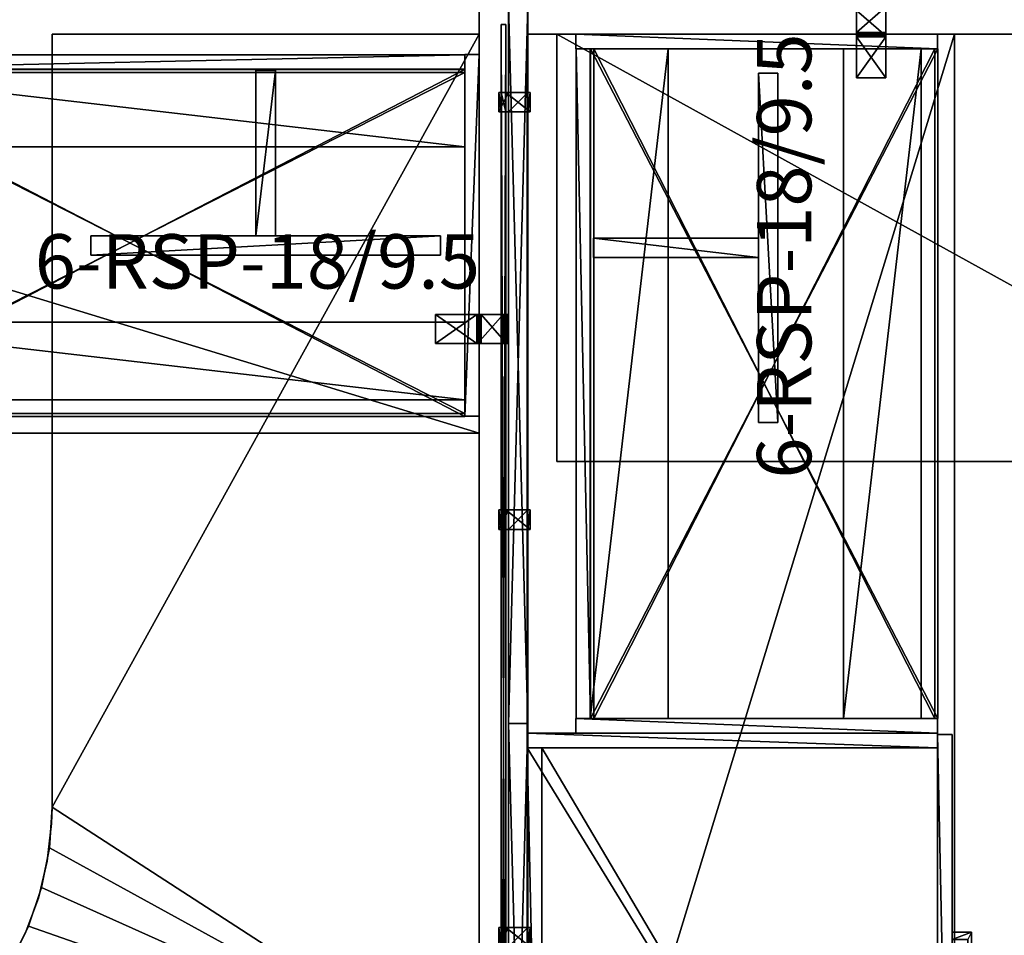
# Model space of a CAD drawing. Units: inches. Extents: x 4 to 419, y -101 to 92.
# Drawn here: x 298 to 349, y -52 to -4 of the extents above; entities that cross this region are included whole.
import ezdxf

# ---------------------------------------------------------------- set-up
doc = ezdxf.new("R2010")
doc.units = ezdxf.units.IN
doc.header["$MEASUREMENT"] = 0
doc.linetypes.add('Dot', pattern=[6.35, 0, -6.35])
for name, color, linetype in [('CET color Black or White', 7, 'Continuous'), ('CET Default', 7, 'Continuous'), ('default', 8, 'Continuous')]:
    doc.layers.add(name, color=color, linetype=linetype)
for name, color, linetype, true_color in [('CET color Grey1', 7, 'Continuous', 0x020202), ('CET color Grey2', 7, 'Continuous', 0x060606), ('CET color Grey27', 7, 'Continuous', 0x454545), ('CET color Grey44', 7, 'Continuous', 0x707271), ('CET color Grey77', 7, 'Continuous', 0xc3c3c3), ('CET color Grey80', 7, 'Continuous', 0xcccccc), ('CET color Grey98', 7, 'Continuous', 0xfafafa)]:
    doc.layers.add(name, color=color, linetype=linetype, true_color=true_color)
doc.styles.add('Arial', font='arial.ttf')

# ---------------------------------------------------------------- blocks, each defined once
blk = doc.blocks.new('*C17')
at = {"layer": 'CET color Grey2', "linetype": 'Continuous'}
mesh = blk.add_polyface(dxfattribs=at)
corners = [(0.75, 18, 21.125), (0.75, 18, 21.875), (35.25, 18, 21.875), (35.25, 18, 21.125), (0.75, 14, 21.125), (35.254, 14, 21.125), (35.254, 14, 21.875), (0.75, 14, 21.875), (0.75, 4.969, 21.125), (0.75, 4.969, 21.875), (35.25, 4.969, 21.875), (35.25, 4.969, 21.125), (35.25, 0.969, 21.125), (0.75, 0.969, 21.125), (0.75, 0.969, 21.875), (35.25, 0.969, 21.875)]
mesh.append_faces([[corners[k] for k in face] for face in [(0, 2, 3, 0), (4, 6, 7, 4), (0, 5, 4, 0), (1, 6, 2, 1), (8, 10, 11, 8), (8, 12, 13, 8), (9, 15, 10, 9), (14, 12, 15, 14)]], dxfattribs={"vtx0": -1, "vtx3": -1})
mesh.append_faces([[corners[k] for k in face] for face in [(0, 1, 2, 0), (4, 5, 6, 4), (0, 3, 5, 0), (1, 7, 6, 1), (8, 9, 10, 8), (8, 11, 12, 8), (9, 14, 15, 9), (14, 13, 12, 14)]], dxfattribs={"vtx2": -1})
mesh = blk.add_polyface(dxfattribs=at)
corners = [(0.75, 17.985, 3.5), (0.75, 0.11, 3.5), (35.25, 0.11, 3.5), (35.25, 17.985, 3.5)]
mesh.append_faces([[corners[k] for k in face] for face in [(0, 2, 3, 0)]], dxfattribs={"vtx0": -1, "vtx3": -1})
mesh.append_faces([[corners[k] for k in face] for face in [(0, 1, 2, 0)]], dxfattribs={"vtx2": -1})
at = {"layer": 'CET color Grey44', "linetype": 'Continuous'}
mesh = blk.add_polyface(dxfattribs=at)
corners = [(0, 18.75, 3.5), (0, 18.75, 21.875), (0.75, 18.75, 21.875), (0.75, 18.75, 3.5), (0, 0.125, 3.5), (0, 0.125, 21.875), (0.75, 0.125, 3.5), (0.75, 0.125, 21.875), (35.25, 0.125, 3.5), (35.25, 18.75, 3.5), (36, 18.75, 3.5), (36, 0.125, 3.5), (35.25, 0.125, 21.875), (36, 0.125, 21.875), (36, 18.75, 21.875), (35.25, 18.75, 21.875)]
mesh.append_faces([[corners[k] for k in face] for face in [(0, 2, 3, 0), (4, 1, 0, 4), (6, 2, 7, 6), (8, 10, 11, 8), (12, 14, 15, 12), (8, 13, 12, 8), (8, 15, 9, 8), (11, 14, 13, 11), (4, 3, 6, 4), (5, 2, 1, 5), (4, 7, 5, 4)]], dxfattribs={"vtx0": -1, "vtx3": -1})
mesh.append_faces([[corners[k] for k in face] for face in [(0, 1, 2, 0), (4, 5, 1, 4), (6, 3, 2, 6), (8, 9, 10, 8), (12, 13, 14, 12), (8, 11, 13, 8), (8, 12, 15, 8), (11, 10, 14, 11), (4, 0, 3, 4), (5, 7, 2, 5), (4, 6, 7, 4)]], dxfattribs={"vtx2": -1})
mesh = blk.add_polyface(dxfattribs=at)
corners = [(35.25, 17.985, 3.5), (35.25, 18.735, 3.5), (35.25, 18.735, 21.875), (35.25, 17.985, 21.875), (0.75, 17.985, 3.5), (0.75, 18.735, 3.5), (0.75, 17.985, 21.875), (0.75, 18.735, 21.875)]
mesh.append_faces([[corners[k] for k in face] for face in [(0, 2, 3, 0), (4, 1, 0, 4), (6, 2, 7, 6), (4, 3, 6, 4), (5, 2, 1, 5)]], dxfattribs={"vtx0": -1, "vtx3": -1})
mesh.append_faces([[corners[k] for k in face] for face in [(0, 1, 2, 0), (4, 5, 1, 4), (6, 3, 2, 6), (4, 0, 3, 4), (5, 7, 2, 5)]], dxfattribs={"vtx2": -1})
mesh = blk.add_polyface(dxfattribs=at)
corners = [(0.75, 17.824, 13.409), (0.75, 17.824, 12.659), (35.25, 17.824, 12.659), (35.25, 17.824, 13.409), (0.75, 0.262, 12.659), (35.25, 0.262, 12.659), (0.75, 0.262, 13.409), (35.25, 0.262, 13.409), (0.75, 0.11, 3.5), (0.75, 0.11, 4.25), (35.25, 0.11, 4.25), (35.25, 0.11, 3.5), (0.75, 17.985, 4.25), (35.25, 17.985, 4.25)]
mesh.append_faces([[corners[k] for k in face] for face in [(0, 2, 3, 0), (1, 5, 2, 1), (4, 7, 5, 4), (8, 10, 11, 8), (9, 13, 10, 9), (6, 3, 7, 6)]], dxfattribs={"vtx0": -1, "vtx3": -1})
mesh.append_faces([[corners[k] for k in face] for face in [(0, 1, 2, 0), (1, 4, 5, 1), (4, 6, 7, 4), (8, 9, 10, 8), (9, 12, 13, 9), (6, 0, 3, 6)]], dxfattribs={"vtx2": -1})
blk = doc.blocks.new('*C10')
at = {"layer": 'CET Default', "linetype": 'Continuous', "rotation": 89.99999999999767}
blk.add_blockref('*C17', (122.491, -41.15), dxfattribs=at)
blk = doc.blocks.new('*C29')
at = {"layer": 'CET color Grey27', "linetype": 'Continuous'}
mesh = blk.add_polyface(dxfattribs=at)
corners = [(10.25, 0.125, 15.937), (10.25, -0.875, 15.937), (10.25, -0.875, 15.469), (10.25, 0.125, 15.469), (25.75, -0.875, 15.937), (25.75, -0.875, 15.469), (25.75, 0.125, 15.937), (25.75, 0.125, 15.469), (25.375, 0.125, 15.937), (25.375, 0.125, 15.469), (25.375, -0.687, 15.937), (25.375, -0.687, 15.469), (10.625, -0.687, 15.937), (10.625, -0.687, 15.469), (10.625, 0.125, 15.937), (10.625, 0.125, 15.469), (10.625, -0.687, 21.625), (10.625, 0.125, 21.625), (10.625, 0.125, 21.156), (10.625, -0.687, 21.156), (10.25, 0.125, 21.625), (10.25, 0.125, 21.156), (10.25, -0.875, 21.625), (10.25, -0.875, 21.156), (25.75, -0.875, 21.625), (25.75, -0.875, 21.156), (25.75, 0.125, 21.625), (25.75, 0.125, 21.156), (25.375, 0.125, 21.625), (25.375, 0.125, 21.156), (25.375, -0.687, 21.625), (25.375, -0.687, 21.156)]
mesh.append_faces([[corners[k] for k in face] for face in [(14, 1, 12, 14), (4, 12, 1, 4), (15, 2, 13, 15), (5, 13, 2, 5), (17, 22, 16, 17), (24, 16, 22, 24), (18, 23, 19, 18), (25, 19, 23, 25)]], dxfattribs={"vtx0": -1, "vtx1": -1, "vtx3": -1})
mesh.append_faces([[corners[k] for k in face] for face in [(0, 2, 3, 0), (1, 5, 2, 1), (4, 7, 5, 4), (6, 9, 7, 6), (8, 11, 9, 8), (10, 13, 11, 10), (8, 4, 10, 8), (9, 5, 11, 9), (16, 18, 19, 16), (17, 21, 18, 17), (20, 23, 21, 20), (22, 25, 23, 22), (24, 27, 25, 24), (26, 29, 27, 26), (28, 31, 29, 28), (30, 19, 31, 30), (28, 24, 30, 28), (29, 25, 31, 29), (12, 15, 13, 12), (14, 3, 15, 14)]], dxfattribs={"vtx0": -1, "vtx3": -1})
mesh.append_faces([[corners[k] for k in face] for face in [(0, 1, 2, 0), (1, 4, 5, 1), (4, 6, 7, 4), (6, 8, 9, 6), (8, 10, 11, 8), (10, 12, 13, 10), (14, 0, 1, 14), (8, 6, 4, 8), (4, 10, 12, 4), (15, 3, 2, 15), (9, 7, 5, 9), (5, 11, 13, 5), (16, 17, 18, 16), (17, 20, 21, 17), (20, 22, 23, 20), (22, 24, 25, 22), (24, 26, 27, 24), (26, 28, 29, 26), (28, 30, 31, 28), (30, 16, 19, 30), (17, 20, 22, 17), (28, 26, 24, 28), (24, 30, 16, 24), (18, 21, 23, 18), (29, 27, 25, 29), (25, 31, 19, 25), (12, 14, 15, 12), (14, 0, 3, 14)]], dxfattribs={"vtx2": -1})
at = {"layer": 'CET color Grey44', "linetype": 'Continuous'}
mesh = blk.add_polyface(dxfattribs=at)
corners = [(0.75, 0.875, 20.875), (0.75, 22, 20.875), (35.25, 22, 20.875), (35.25, 0.875, 20.875), (0.75, 0.875, 21.875), (35.25, 0.875, 21.875), (35.25, 22, 21.875), (0.75, 22, 21.875), (35.25, 0.875, 3.5), (35.25, 22, 3.5), (36, 22, 3.5), (36, 0.875, 3.5), (36, 0.875, 21.875), (36, 22, 21.875), (0, 0.875, 3.5), (0, 22, 3.5), (0.75, 22, 3.5), (0.75, 0.875, 3.5), (0, 0.875, 21.875), (0, 22, 21.875), (0.75, 21.25, 3.5), (35.25, 21.25, 3.5), (0.75, 0.875, 4.5), (35.25, 0.875, 4.5), (35.25, 21.25, 4.5), (0.75, 21.25, 4.5)]
mesh.append_faces([[corners[k] for k in face] for face in [(4, 6, 7, 4), (5, 13, 6, 5)]], dxfattribs={"vtx0": -1, "vtx2": -1, "vtx3": -1})
mesh.append_faces([[corners[k] for k in face] for face in [(0, 2, 3, 0), (1, 6, 2, 1), (8, 10, 11, 8), (8, 12, 5, 8), (9, 13, 10, 9), (8, 6, 9, 8), (11, 13, 12, 11), (14, 16, 17, 14), (18, 7, 19, 18), (14, 4, 18, 14), (15, 7, 16, 15), (14, 19, 15, 14), (17, 7, 4, 17), (17, 21, 8, 17), (22, 24, 25, 22)]], dxfattribs={"vtx0": -1, "vtx3": -1})
mesh.append_faces([[corners[k] for k in face] for face in [(4, 5, 6, 4), (18, 4, 7, 18)]], dxfattribs={"vtx1": -1, "vtx2": -1})
mesh.append_faces([[corners[k] for k in face] for face in [(0, 1, 2, 0), (1, 7, 6, 1), (8, 9, 10, 8), (5, 12, 13, 5), (8, 11, 12, 8), (9, 6, 13, 9), (8, 5, 6, 8), (11, 10, 13, 11), (14, 15, 16, 14), (14, 17, 4, 14), (15, 19, 7, 15), (14, 18, 19, 14), (17, 16, 7, 17), (17, 20, 21, 17), (22, 23, 24, 22)]], dxfattribs={"vtx2": -1})
mesh = blk.add_polyface(dxfattribs=at)
corners = [(0.75, 21.25, 14.25), (0.75, 22, 14.25), (35.25, 22, 14.25), (35.25, 21.25, 14.25), (0.75, 21.25, 18.25), (35.25, 21.25, 18.25), (35.25, 22, 18.25), (0.75, 22, 18.25), (0.75, 21.25, 3.5), (0.75, 22, 3.5), (35.25, 22, 3.5), (35.25, 21.25, 3.5), (0.75, 21.25, 7.5), (35.25, 21.25, 7.5), (35.25, 22, 7.5), (0.75, 22, 7.5)]
mesh.append_faces([[corners[k] for k in face] for face in [(0, 2, 3, 0), (4, 6, 7, 4), (0, 5, 4, 0), (1, 6, 2, 1), (8, 10, 11, 8), (12, 14, 15, 12), (8, 13, 12, 8), (9, 14, 10, 9)]], dxfattribs={"vtx0": -1, "vtx3": -1})
mesh.append_faces([[corners[k] for k in face] for face in [(0, 1, 2, 0), (4, 5, 6, 4), (0, 3, 5, 0), (1, 7, 6, 1), (8, 9, 10, 8), (12, 13, 14, 12), (8, 11, 13, 8), (9, 15, 14, 9)]], dxfattribs={"vtx2": -1})
mesh = blk.add_polyface(dxfattribs=at)
corners = [(0.062, 0.125, 16.312), (0.062, 0.125, 21.875), (0.062, 0.875, 21.875), (0.062, 0.875, 16.312), (35.937, 0.125, 16.312), (35.937, 0.875, 16.312), (35.937, 0.875, 21.875), (35.937, 0.125, 21.875)]
mesh.append_faces([[corners[k] for k in face] for face in [(0, 2, 3, 0), (4, 6, 7, 4), (0, 5, 4, 0), (1, 6, 2, 1), (0, 7, 1, 0), (3, 6, 5, 3)]], dxfattribs={"vtx0": -1, "vtx3": -1})
mesh.append_faces([[corners[k] for k in face] for face in [(0, 1, 2, 0), (4, 5, 6, 4), (0, 3, 5, 0), (1, 7, 6, 1), (0, 4, 7, 0), (3, 2, 6, 3)]], dxfattribs={"vtx2": -1})
mesh = blk.add_polyface(dxfattribs=at)
corners = [(0.062, 0.125, 3.563), (0.062, 0.125, 16.187), (0.062, 0.875, 16.187), (0.062, 0.875, 3.563), (35.937, 0.125, 3.563), (35.937, 0.875, 3.563), (35.937, 0.875, 16.187), (35.937, 0.125, 16.187)]
mesh.append_faces([[corners[k] for k in face] for face in [(0, 2, 3, 0), (4, 6, 7, 4), (0, 5, 4, 0), (1, 6, 2, 1), (0, 7, 1, 0), (3, 6, 5, 3)]], dxfattribs={"vtx0": -1, "vtx3": -1})
mesh.append_faces([[corners[k] for k in face] for face in [(0, 1, 2, 0), (4, 5, 6, 4), (0, 3, 5, 0), (1, 7, 6, 1), (0, 4, 7, 0), (3, 2, 6, 3)]], dxfattribs={"vtx2": -1})
blk = doc.blocks.new('*C27')
at = {"layer": 'CET Default', "linetype": 'Continuous', "rotation": 89.99999999999775}
blk.add_blockref('*C29', (123.241, -77.15), dxfattribs=at)
blk = doc.blocks.new('*C73')
at = {"layer": 'CET color Grey77', "linetype": 'Continuous'}
mesh = blk.add_polyface(dxfattribs=at)
corners = [(-0.75, -1.586, 27.607), (-0.75, -0.268, 26.29), (0.75, -1.585, 27.607), (0.75, -0.268, 26.289), (-0.75, -1.629, 27.875), (0.75, -1.629, 27.875), (-0.75, -1.549, 27.864), (0.75, -1.473, 27.833), (-0.75, -1.473, 27.833), (0.75, -1.549, 27.864), (0.75, -1.408, 27.783), (-0.75, -1.408, 27.783), (0.75, 0, 24.125), (0.75, 0, 26.246), (0.75, -0.25, 24.125), (0.75, -0.011, 26.326), (0.75, -0.092, 26.467), (0.75, -0.042, 26.402), (0.75, -1.606, 27.62), (0.75, -1.629, 27.625), (0.75, -3.75, 27.875), (0.75, -3.75, 27.625), (0.75, -0.25, 26.246), (-0.75, -0.25, 26.246), (-0.75, -0.255, 26.269), (-0.75, -3.75, 27.625), (-0.75, -1.629, 27.625), (-0.75, 0, 24.125), (-0.75, 0, 26.246), (-0.75, -0.25, 24.125), (-0.75, -3.75, 27.875), (-0.75, -0.042, 26.402), (-0.75, -0.092, 26.467), (-0.75, -0.011, 26.326)]
mesh.append_faces([[corners[k] for k in face] for face in [(0, 1, 2, 0), (1, 3, 2, 1), (23, 22, 24, 23), (1, 24, 3, 1), (24, 22, 3, 24), (19, 26, 18, 19), (26, 0, 18, 26), (18, 0, 2, 18)]])
mesh.append_faces([[corners[k] for k in face] for face in [(15, 3, 13, 15), (16, 3, 17, 16), (3, 16, 2, 3), (7, 18, 10, 7), (5, 19, 9, 5), (9, 18, 7, 9), (10, 2, 16, 10), (17, 3, 15, 17), (6, 0, 4, 6), (11, 0, 8, 11), (0, 11, 1, 0), (31, 24, 32, 31), (28, 23, 33, 28), (33, 24, 31, 33), (32, 1, 11, 32), (8, 0, 6, 8)]], dxfattribs={"vtx0": -1, "vtx1": -1, "vtx3": -1})
mesh.append_faces([[corners[k] for k in face] for face in [(4, 5, 6, 4), (7, 8, 9, 7), (10, 11, 7, 10), (9, 6, 5, 9), (12, 13, 14, 12), (20, 21, 5, 20), (25, 26, 21, 25), (12, 27, 13, 12), (27, 12, 29, 27), (30, 4, 25, 30), (27, 29, 28, 27), (32, 11, 16, 32), (32, 16, 31, 32), (15, 33, 17, 15), (13, 28, 15, 13), (17, 31, 16, 17), (22, 23, 14, 22), (4, 30, 5, 4), (20, 30, 21, 20)]], dxfattribs={"vtx1": -1})
mesh.append_faces([[corners[k] for k in face] for face in [(21, 19, 5, 21), (19, 18, 9, 19), (18, 2, 10, 18), (3, 22, 13, 3), (22, 14, 13, 22), (29, 23, 28, 29), (23, 24, 33, 23), (24, 1, 32, 24), (0, 26, 4, 0), (26, 25, 4, 26)]], dxfattribs={"vtx1": -1, "vtx2": -1})
mesh.append_faces([[corners[k] for k in face] for face in [(11, 8, 7, 11), (8, 6, 9, 8), (26, 19, 21, 26), (27, 28, 13, 27), (12, 14, 29, 12), (11, 10, 16, 11), (28, 33, 15, 28), (33, 31, 17, 33), (23, 29, 14, 23), (30, 20, 5, 30), (30, 25, 21, 30)]], dxfattribs={"vtx2": -1})
blk = doc.blocks.new('*C86')
at = {"layer": 'CET Default', "linetype": 'Continuous', "rotation": 359.999999999998}
blk.add_blockref('*C73', (118.953, -3.65), dxfattribs=at)
blk = doc.blocks.new('*C93')
at = {"layer": 'CET color Black or White', "linetype": 'Continuous'}
blk.add_lwpolyline([(4.5, 0.625), (3.5, 0.625), (3.5, -1), (4.5, -1), (4.5, 0.625), (4.5, 0.625)], close=True, dxfattribs=at)
for points in [[(26, 0.625), (25, 0.625), (25, -1), (26, -1), (26, 0.625), (26, 0.625)], [(47.5, 0.625), (46.5, 0.625), (46.5, -1), (47.5, -1), (47.5, 0.625), (47.5, 0.625)], [(0, -0.625), (0, -0.875), (72.5, -0.875), (72.5, -0.625), (0, -0.625)]]:
    blk.add_lwpolyline(points, dxfattribs=at)
blk = doc.blocks.new('*C97')
at = {"layer": 'CET color Grey77', "linetype": 'Continuous'}
mesh = blk.add_polyface(dxfattribs=at)
corners = [(4.5, -0.5, -2.875), (4.5, -1, -2.875), (3.5, -0.5, -2.875), (3.5, -1, -2.875), (4.5, -0.5, 0), (3.5, -0.5), (3.5, -0.875, -2.75), (3.5, -1, 0.125), (3.5, -0.875, 0.125), (3.5, -0.625, -2.75), (3.5, 0.5, -2.25), (3.5, 0.5), (3.5, 0.625, -2.25), (3.5, 0.625, 0.125), (3.5, -0.625, 0.125), (4.5, -0.625, 0.125), (4.5, -0.625, -2.75), (4.5, 0.625, 0.125), (4.5, 0.5, 0), (4.5, 0.625, -2.25), (4.5, 0.5, -2.25), (4.5, -0.875, -2.75), (4.5, -1, 0.125), (4.5, -0.875, 0.125)]
mesh.append_faces([[corners[k] for k in face] for face in [(6, 3, 7, 6), (6, 2, 3, 6), (11, 13, 12, 11), (5, 14, 13, 5), (2, 9, 14, 2), (15, 0, 4, 15), (17, 4, 18, 17), (0, 16, 21, 0)]], dxfattribs={"vtx0": -1, "vtx2": -1, "vtx3": -1})
mesh.append_faces([[corners[k] for k in face] for face in [(6, 7, 8, 6), (19, 18, 20, 19)]], dxfattribs={"vtx0": -1, "vtx3": -1})
mesh.append_faces([[corners[k] for k in face] for face in [(0, 1, 2, 0), (4, 0, 5, 4), (10, 11, 12, 10), (23, 22, 21, 23), (18, 4, 11, 18), (20, 18, 10, 20), (19, 20, 12, 19), (17, 19, 13, 17), (15, 17, 14, 15), (16, 15, 9, 16), (21, 16, 6, 21), (23, 21, 8, 23), (22, 23, 7, 22), (1, 22, 3, 1)]], dxfattribs={"vtx1": -1})
mesh.append_faces([[corners[k] for k in face] for face in [(6, 9, 2, 6), (11, 5, 13, 11), (5, 2, 14, 5), (15, 16, 0, 15), (17, 15, 4, 17), (19, 17, 18, 19), (1, 0, 21, 1), (22, 1, 21, 22)]], dxfattribs={"vtx1": -1, "vtx2": -1})
mesh.append_faces([[corners[k] for k in face] for face in [(1, 3, 2, 1), (0, 2, 5, 0), (4, 5, 11, 4), (18, 11, 10, 18), (20, 10, 12, 20), (19, 12, 13, 19), (17, 13, 14, 17), (15, 14, 9, 15), (16, 9, 6, 16), (21, 6, 8, 21), (23, 8, 7, 23), (22, 7, 3, 22)]], dxfattribs={"vtx2": -1})
mesh = blk.add_polyface(dxfattribs=at)
corners = [(26, -0.5, -2.875), (26, -1, -2.875), (25, -0.5, -2.875), (25, -1, -2.875), (26, -0.5, 0), (25, -0.5), (25, -0.875, -2.75), (25, -1, 0.125), (25, -0.875, 0.125), (25, -0.625, -2.75), (25, 0.5, -2.25), (25, 0.5), (25, 0.625, -2.25), (25, 0.625, 0.125), (25, -0.625, 0.125), (26, -0.625, 0.125), (26, -0.625, -2.75), (26, 0.625, 0.125), (26, 0.5, 0), (26, 0.625, -2.25), (26, 0.5, -2.25), (26, -0.875, -2.75), (26, -1, 0.125), (26, -0.875, 0.125)]
mesh.append_faces([[corners[k] for k in face] for face in [(6, 3, 7, 6), (6, 2, 3, 6), (11, 13, 12, 11), (5, 14, 13, 5), (2, 9, 14, 2), (15, 0, 4, 15), (17, 4, 18, 17), (0, 16, 21, 0)]], dxfattribs={"vtx0": -1, "vtx2": -1, "vtx3": -1})
mesh.append_faces([[corners[k] for k in face] for face in [(6, 7, 8, 6), (19, 18, 20, 19)]], dxfattribs={"vtx0": -1, "vtx3": -1})
mesh.append_faces([[corners[k] for k in face] for face in [(0, 1, 2, 0), (4, 0, 5, 4), (10, 11, 12, 10), (23, 22, 21, 23), (18, 4, 11, 18), (20, 18, 10, 20), (19, 20, 12, 19), (17, 19, 13, 17), (15, 17, 14, 15), (16, 15, 9, 16), (21, 16, 6, 21), (23, 21, 8, 23), (22, 23, 7, 22), (1, 22, 3, 1)]], dxfattribs={"vtx1": -1})
mesh.append_faces([[corners[k] for k in face] for face in [(6, 9, 2, 6), (11, 5, 13, 11), (5, 2, 14, 5), (15, 16, 0, 15), (17, 15, 4, 17), (19, 17, 18, 19), (1, 0, 21, 1), (22, 1, 21, 22)]], dxfattribs={"vtx1": -1, "vtx2": -1})
mesh.append_faces([[corners[k] for k in face] for face in [(1, 3, 2, 1), (0, 2, 5, 0), (4, 5, 11, 4), (18, 11, 10, 18), (20, 10, 12, 20), (19, 12, 13, 19), (17, 13, 14, 17), (15, 14, 9, 15), (16, 9, 6, 16), (21, 6, 8, 21), (23, 8, 7, 23), (22, 7, 3, 22)]], dxfattribs={"vtx2": -1})
mesh = blk.add_polyface(dxfattribs=at)
corners = [(47.5, -0.5, -2.875), (47.5, -1, -2.875), (46.5, -0.5, -2.875), (46.5, -1, -2.875), (47.5, -0.5, 0), (46.5, -0.5), (46.5, -0.875, -2.75), (46.5, -1, 0.125), (46.5, -0.875, 0.125), (46.5, -0.625, -2.75), (46.5, 0.5, -2.25), (46.5, 0.5), (46.5, 0.625, -2.25), (46.5, 0.625, 0.125), (46.5, -0.625, 0.125), (47.5, -0.625, 0.125), (47.5, -0.625, -2.75), (47.5, 0.625, 0.125), (47.5, 0.5, 0), (47.5, 0.625, -2.25), (47.5, 0.5, -2.25), (47.5, -0.875, -2.75), (47.5, -1, 0.125), (47.5, -0.875, 0.125)]
mesh.append_faces([[corners[k] for k in face] for face in [(6, 3, 7, 6), (6, 2, 3, 6), (11, 13, 12, 11), (5, 14, 13, 5), (2, 9, 14, 2), (15, 0, 4, 15), (17, 4, 18, 17), (0, 16, 21, 0)]], dxfattribs={"vtx0": -1, "vtx2": -1, "vtx3": -1})
mesh.append_faces([[corners[k] for k in face] for face in [(6, 7, 8, 6), (19, 18, 20, 19)]], dxfattribs={"vtx0": -1, "vtx3": -1})
mesh.append_faces([[corners[k] for k in face] for face in [(0, 1, 2, 0), (4, 0, 5, 4), (10, 11, 12, 10), (23, 22, 21, 23), (18, 4, 11, 18), (20, 18, 10, 20), (19, 20, 12, 19), (17, 19, 13, 17), (15, 17, 14, 15), (16, 15, 9, 16), (21, 16, 6, 21), (23, 21, 8, 23), (22, 23, 7, 22), (1, 22, 3, 1)]], dxfattribs={"vtx1": -1})
mesh.append_faces([[corners[k] for k in face] for face in [(6, 9, 2, 6), (11, 5, 13, 11), (5, 2, 14, 5), (15, 16, 0, 15), (17, 15, 4, 17), (19, 17, 18, 19), (1, 0, 21, 1), (22, 1, 21, 22)]], dxfattribs={"vtx1": -1, "vtx2": -1})
mesh.append_faces([[corners[k] for k in face] for face in [(1, 3, 2, 1), (0, 2, 5, 0), (4, 5, 11, 4), (18, 11, 10, 18), (20, 10, 12, 20), (19, 12, 13, 19), (17, 13, 14, 17), (15, 14, 9, 15), (16, 9, 6, 16), (21, 6, 8, 21), (23, 8, 7, 23), (22, 7, 3, 22)]], dxfattribs={"vtx2": -1})
at = {"layer": 'CET color Grey80', "linetype": 'Continuous'}
mesh = blk.add_polyface(dxfattribs=at)
corners = [(72.5, -0.625, -2.75), (0, -0.625, -2.75), (0, -0.625, 8.25), (72.5, -0.625, 8.25), (0, -0.875, -2.75), (0, -0.875, 8.25), (72.5, -0.875, -2.75), (72.5, -0.875, 8.25)]
mesh.append_faces([[corners[k] for k in face] for face in [(0, 2, 3, 0), (1, 5, 2, 1), (1, 6, 4, 1), (5, 3, 2, 5), (4, 7, 5, 4), (6, 3, 7, 6)]], dxfattribs={"vtx0": -1, "vtx3": -1})
mesh.append_faces([[corners[k] for k in face] for face in [(0, 1, 2, 0), (1, 4, 5, 1), (1, 0, 6, 1), (5, 7, 3, 5), (4, 6, 7, 4), (6, 0, 3, 6)]], dxfattribs={"vtx2": -1})
blk = doc.blocks.new('*C155')
at = {"layer": 'CET Default', "linetype": 'Continuous', "rotation": 269.9999999999978}
blk.add_blockref('*C97', (100.772, -4.65, 33), dxfattribs=at)
blk = doc.blocks.new('*C159')
at = {"layer": 'CET Default', "linetype": 'Continuous', "rotation": 269.9999999999991}
blk.add_blockref('*C73', (100.272, -20.331), dxfattribs=at)
blk = doc.blocks.new('*C43')
at = {"layer": 'CET color Grey98', "linetype": 'Continuous'}
mesh = blk.add_polyface(dxfattribs=at)
corners = [(54.056, 0, 29), (45.937, -23.217, 29), (47.815, -24.143, 29), (49.555, -25.305, 29), (51.129, -26.686, 29), (39.813, -22, 29), (0, 0, 29), (0, -22, 29), (68.444, -44, 29), (84, -28.444, 29), (56.728, -1.172, 29), (56.419, -0.874, 29), (56.078, -0.615, 29), (55.709, -0.398, 29), (55.316, -0.225, 29), (54.906, -0.101, 29), (54.484, -0.025, 29), (41.902, -22.136, 29), (43.955, -22.544, 29)]
mesh.append_faces([[corners[k] for k in face] for face in [(8, 0, 4, 8)]], dxfattribs={"vtx0": -1, "vtx1": -1, "vtx3": -1})
mesh.append_faces([[corners[k] for k in face] for face in [(0, 1, 2, 0), (0, 2, 3, 0), (0, 3, 4, 0), (8, 10, 11, 8), (8, 11, 12, 8), (8, 12, 13, 8), (8, 13, 14, 8), (8, 14, 15, 8), (8, 15, 16, 8), (8, 16, 0, 8), (0, 5, 17, 0), (0, 17, 18, 0), (0, 18, 1, 0)]], dxfattribs={"vtx0": -1, "vtx2": -1, "vtx3": -1})
mesh.append_faces([[corners[k] for k in face] for face in [(5, 6, 7, 5)]], dxfattribs={"vtx0": -1, "vtx3": -1})
mesh.append_faces([[corners[k] for k in face] for face in [(0, 6, 5, 0)]], dxfattribs={"vtx1": -1, "vtx2": -1})
mesh.append_faces([[corners[k] for k in face] for face in [(8, 9, 10, 8)]], dxfattribs={"vtx2": -1})
mesh = blk.add_polyface(dxfattribs=at)
corners = [(54.056, 0, 27.875), (47.815, -24.143, 27.875), (45.937, -23.217, 27.875), (49.555, -25.305, 27.875), (51.129, -26.686, 27.875), (39.813, -22, 27.875), (0, -22, 27.875), (0, 0, 27.875), (68.444, -44, 27.875), (56.728, -1.172, 27.875), (84, -28.444, 27.875), (56.419, -0.874, 27.875), (56.078, -0.615, 27.875), (55.709, -0.398, 27.875), (55.316, -0.225, 27.875), (54.906, -0.101, 27.875), (54.484, -0.025, 27.875), (41.902, -22.136, 27.875), (43.955, -22.544, 27.875)]
mesh.append_faces([[corners[k] for k in face] for face in [(0, 5, 7, 0)]], dxfattribs={"vtx0": -1, "vtx1": -1, "vtx3": -1})
mesh.append_faces([[corners[k] for k in face] for face in [(0, 1, 2, 0), (0, 3, 1, 0), (0, 4, 3, 0), (8, 11, 9, 8), (8, 12, 11, 8), (8, 13, 12, 8), (8, 14, 13, 8), (8, 15, 14, 8), (8, 16, 15, 8), (8, 0, 16, 8), (0, 17, 5, 0), (0, 18, 17, 0), (0, 2, 18, 0)]], dxfattribs={"vtx0": -1, "vtx2": -1, "vtx3": -1})
mesh.append_faces([[corners[k] for k in face] for face in [(8, 9, 10, 8)]], dxfattribs={"vtx0": -1, "vtx3": -1})
mesh.append_faces([[corners[k] for k in face] for face in [(8, 4, 0, 8)]], dxfattribs={"vtx1": -1, "vtx2": -1})
mesh.append_faces([[corners[k] for k in face] for face in [(5, 6, 7, 5)]], dxfattribs={"vtx2": -1})
mesh = blk.add_polyface(dxfattribs=at)
corners = [(0, 0, 29), (54.056, 0, 29), (54.056, 0, 27.875), (0, 0, 27.875)]
mesh.append_faces([[corners[k] for k in face] for face in [(0, 2, 3, 0)]], dxfattribs={"vtx0": -1, "vtx3": -1})
mesh.append_faces([[corners[k] for k in face] for face in [(0, 1, 2, 0)]], dxfattribs={"vtx2": -1})
mesh = blk.add_polyface(dxfattribs=at)
corners = [(0, -22, 29), (0, 0, 29), (0, 0, 27.875), (0, -22, 27.875)]
mesh.append_faces([[corners[k] for k in face] for face in [(0, 2, 3, 0)]], dxfattribs={"vtx0": -1, "vtx3": -1})
mesh.append_faces([[corners[k] for k in face] for face in [(0, 1, 2, 0)]], dxfattribs={"vtx2": -1})
mesh = blk.add_polyface(dxfattribs=at)
corners = [(39.813, -22, 29), (0, -22, 29), (0, -22, 27.875), (39.813, -22, 27.875)]
mesh.append_faces([[corners[k] for k in face] for face in [(0, 2, 3, 0)]], dxfattribs={"vtx0": -1, "vtx3": -1})
mesh.append_faces([[corners[k] for k in face] for face in [(0, 1, 2, 0)]], dxfattribs={"vtx2": -1})
mesh = blk.add_polyface(dxfattribs=at)
corners = [(40.654, -22.022, 29), (39.813, -22, 29), (39.813, -22, 27.875), (40.654, -22.022, 27.875)]
mesh.append_faces([[corners[k] for k in face] for face in [(0, 2, 3, 0)]], dxfattribs={"vtx0": -1, "vtx3": -1})
mesh.append_faces([[corners[k] for k in face] for face in [(0, 1, 2, 0)]], dxfattribs={"vtx2": -1})
mesh = blk.add_polyface(dxfattribs=at)
corners = [(42.595, -22.243, 29), (40.654, -22.022, 29), (40.654, -22.022, 27.875), (42.595, -22.243, 27.875)]
mesh.append_faces([[corners[k] for k in face] for face in [(0, 2, 3, 0)]], dxfattribs={"vtx0": -1, "vtx3": -1})
mesh.append_faces([[corners[k] for k in face] for face in [(0, 1, 2, 0)]], dxfattribs={"vtx2": -1})
mesh = blk.add_polyface(dxfattribs=at)
corners = [(44.494, -22.699, 29), (42.595, -22.243, 29), (42.595, -22.243, 27.875), (44.494, -22.699, 27.875)]
mesh.append_faces([[corners[k] for k in face] for face in [(0, 2, 3, 0)]], dxfattribs={"vtx0": -1, "vtx3": -1})
mesh.append_faces([[corners[k] for k in face] for face in [(0, 1, 2, 0)]], dxfattribs={"vtx2": -1})
mesh = blk.add_polyface(dxfattribs=at)
corners = [(46.324, -23.383, 29), (44.494, -22.699, 29), (44.494, -22.699, 27.875), (46.324, -23.383, 27.875)]
mesh.append_faces([[corners[k] for k in face] for face in [(0, 2, 3, 0)]], dxfattribs={"vtx0": -1, "vtx3": -1})
mesh.append_faces([[corners[k] for k in face] for face in [(0, 1, 2, 0)]], dxfattribs={"vtx2": -1})
mesh = blk.add_polyface(dxfattribs=at)
corners = [(48.057, -24.285, 29), (46.324, -23.383, 29), (46.324, -23.383, 27.875), (48.057, -24.285, 27.875)]
mesh.append_faces([[corners[k] for k in face] for face in [(0, 2, 3, 0)]], dxfattribs={"vtx0": -1, "vtx3": -1})
mesh.append_faces([[corners[k] for k in face] for face in [(0, 1, 2, 0)]], dxfattribs={"vtx2": -1})
blk = doc.blocks.new('*C41')
at = {"layer": 'CET Default', "linetype": 'Continuous', "rotation": 269.9999999999988}
blk.add_blockref('*C43', (98.772, -5.15), dxfattribs=at)
blk = doc.blocks.new('*C132')
at = {"layer": 'CET color Grey44', "linetype": 'Continuous'}
mesh = blk.add_polyface(dxfattribs=at)
corners = [(37, 1), (0, 1), (0, 1, 33), (37, 1, 33), (0, 0), (0, 0, 33), (37, 0), (37, 0, 33)]
mesh.append_faces([[corners[k] for k in face] for face in [(0, 2, 3, 0), (1, 5, 2, 1), (1, 6, 4, 1), (5, 3, 2, 5), (4, 7, 5, 4), (6, 3, 7, 6)]], dxfattribs={"vtx0": -1, "vtx3": -1})
mesh.append_faces([[corners[k] for k in face] for face in [(0, 1, 2, 0), (1, 4, 5, 1), (1, 0, 6, 1), (5, 7, 3, 5), (4, 6, 7, 4), (6, 0, 3, 6)]], dxfattribs={"vtx2": -1})
blk = doc.blocks.new('*C166')
at = {"layer": 'CET Default', "linetype": 'Continuous', "rotation": 269.9999999999981}
blk.add_blockref('*C132', (100.272, -3.65), dxfattribs=at)
blk = doc.blocks.new('*C143')
at = {"layer": 'CET color Grey98', "linetype": 'Continuous'}
mesh = blk.add_polyface(dxfattribs=at)
corners = [(0, 0, 23), (0, -22, 23), (72, -22, 23), (72, 0, 23)]
mesh.append_faces([[corners[k] for k in face] for face in [(0, 2, 3, 0)]], dxfattribs={"vtx0": -1, "vtx3": -1})
mesh.append_faces([[corners[k] for k in face] for face in [(0, 1, 2, 0)]], dxfattribs={"vtx2": -1})
mesh = blk.add_polyface(dxfattribs=at)
corners = [(0, 0, 21.875), (72, -22, 21.875), (0, -22, 21.875), (72, 0, 21.875)]
mesh.append_faces([[corners[k] for k in face] for face in [(0, 1, 2, 0)]], dxfattribs={"vtx0": -1, "vtx3": -1})
mesh.append_faces([[corners[k] for k in face] for face in [(0, 3, 1, 0)]], dxfattribs={"vtx2": -1})
mesh = blk.add_polyface(dxfattribs=at)
corners = [(0, 0, 23), (72, 0, 23), (72, 0, 21.875), (0, 0, 21.875)]
mesh.append_faces([[corners[k] for k in face] for face in [(0, 2, 3, 0)]], dxfattribs={"vtx0": -1, "vtx3": -1})
mesh.append_faces([[corners[k] for k in face] for face in [(0, 1, 2, 0)]], dxfattribs={"vtx2": -1})
mesh = blk.add_polyface(dxfattribs=at)
corners = [(72, 0, 23), (72, -22, 23), (72, -22, 21.875), (72, 0, 21.875)]
mesh.append_faces([[corners[k] for k in face] for face in [(0, 2, 3, 0)]], dxfattribs={"vtx0": -1, "vtx3": -1})
mesh.append_faces([[corners[k] for k in face] for face in [(0, 1, 2, 0)]], dxfattribs={"vtx2": -1})
mesh = blk.add_polyface(dxfattribs=at)
corners = [(72, -22, 23), (0, -22, 23), (0, -22, 21.875), (72, -22, 21.875)]
mesh.append_faces([[corners[k] for k in face] for face in [(0, 2, 3, 0)]], dxfattribs={"vtx0": -1, "vtx3": -1})
mesh.append_faces([[corners[k] for k in face] for face in [(0, 1, 2, 0)]], dxfattribs={"vtx2": -1})
blk = doc.blocks.new('*C136')
at = {"layer": 'CET Default', "linetype": 'Continuous', "rotation": 89.99999999999775}
blk.add_blockref('*C143', (101.241, -77.15), dxfattribs=at)
blk = doc.blocks.new('*C31')
at = {"layer": 'CET Default', "linetype": 'Continuous', "rotation": 359.9999999999989}
blk.add_blockref('*C143', (26.772, -3.698), dxfattribs=at)
blk = doc.blocks.new('*C104')
at = {"layer": 'CET color Black or White', "linetype": 'Dot'}
blk.add_lwpolyline([(-0.5, 9), (-0.5, 0.5), (-9, 0.5), (-9, -0.5), (9, -0.5), (9, 0.5), (0.5, 0.5), (0.5, 9), (-0.5, 9)], dxfattribs=at)
at = {"layer": 'CET color Grey1', "linetype": 'Continuous'}
blk.add_lwpolyline([(-0.5, 9), (-0.5, 0.5), (-9, 0.5), (-9, -0.5), (9, -0.5), (9, 0.5), (0.5, 0.5), (0.5, 9), (-0.5, 9)], close=True, dxfattribs=at)
at = {"layer": 'default', "linetype": 'Continuous', "style": 'Arial'}
blk.add_attdef('ITEXT', (-11.89, -2.224), '', height=2.8, dxfattribs=at).dxf.unprotected_set("ltscale", 0)
blk = doc.blocks.new('*C30')
at = {"layer": 'CET color Grey98', "linetype": 'Continuous'}
mesh = blk.add_polyface(dxfattribs=at)
corners = [(-0.5, 9, 0), (-0.5, 9, 4.875), (0.5, 9, 4.875), (0.5, 9, 0), (-0.5, 0.5, 0), (-0.5, 0.5, 4.875), (0.5, 0.5, 0), (0.5, 0.5, 4.875), (-9, -0.5, 0), (-9, 0.5, 0), (9, 0.5, 0), (9, -0.5, 0), (-9, -0.5, 4.875), (9, -0.5, 4.875), (9, 0.5, 4.875), (-9, 0.5, 4.875)]
mesh.append_faces([[corners[k] for k in face] for face in [(0, 2, 3, 0), (4, 1, 0, 4), (6, 2, 7, 6), (8, 10, 11, 8), (12, 14, 15, 12), (8, 13, 12, 8), (9, 14, 10, 9), (8, 15, 9, 8), (11, 14, 13, 11), (4, 3, 6, 4), (5, 2, 1, 5)]], dxfattribs={"vtx0": -1, "vtx3": -1})
mesh.append_faces([[corners[k] for k in face] for face in [(0, 1, 2, 0), (4, 5, 1, 4), (6, 3, 2, 6), (8, 9, 10, 8), (12, 13, 14, 12), (8, 11, 13, 8), (9, 15, 14, 9), (8, 12, 15, 8), (11, 10, 14, 11), (4, 0, 3, 4), (5, 7, 2, 5)]], dxfattribs={"vtx2": -1})
blk = doc.blocks.new('*C111')
at = {"layer": 'CET Default', "linetype": 'Continuous', "rotation": 359.9999999999989}
blk.add_blockref('*C30', (87.772, -16.025, 23), dxfattribs=at)
blk = doc.blocks.new('*C54')
at = {"layer": 'CET color Black or White', "linetype": 'Dot'}
blk.add_lwpolyline([(-0.5, 9), (-0.5, 0.5), (-9, 0.5), (-9, -0.5), (9, -0.5), (9, 0.5), (0.5, 0.5), (0.5, 9), (-0.5, 9)], dxfattribs=at)
at = {"layer": 'CET color Grey1', "linetype": 'Continuous'}
blk.add_lwpolyline([(-0.5, 9), (-0.5, 0.5), (-9, 0.5), (-9, -0.5), (9, -0.5), (9, 0.5), (0.5, 0.5), (0.5, 9), (-0.5, 9)], dxfattribs=at)
at = {"layer": 'default', "linetype": 'Continuous', "style": 'Arial'}
blk.add_attdef('ITEXT', (-11.89, -2.224), '', height=2.8, dxfattribs=at).dxf.unprotected_set("ltscale", 0)
blk = doc.blocks.new('*C60')
at = {"layer": 'CET Default', "linetype": 'Continuous', "rotation": 89.99999999999775}
blk.add_blockref('*C30', (113.647, -16.15, 23), dxfattribs=at)
blk = doc.blocks.new('*C78')
at = {"layer": 'CET color Grey44', "linetype": 'Continuous'}
mesh = blk.add_polyface(dxfattribs=at)
corners = [(37, 1), (0, 1), (0, 1, 33), (37, 1, 33), (0, 0), (0, 0, 33), (37, 0), (37, 0, 33)]
mesh.append_faces([[corners[k] for k in face] for face in [(0, 2, 3, 0), (1, 5, 2, 1), (1, 6, 4, 1), (5, 3, 2, 5), (4, 7, 5, 4), (6, 3, 7, 6)]], dxfattribs={"vtx0": -1, "vtx3": -1})
mesh.append_faces([[corners[k] for k in face] for face in [(0, 1, 2, 0), (1, 4, 5, 1), (1, 0, 6, 1), (5, 7, 3, 5), (4, 6, 7, 4), (6, 0, 3, 6)]], dxfattribs={"vtx2": -1})
blk = doc.blocks.new('*C142')
at = {"layer": 'CET Default', "linetype": 'Continuous', "rotation": 269.9999999999974}
blk.add_blockref('*C78', (100.272, -40.65), dxfattribs=at)
blk = doc.blocks.new('*C124')
at = {"layer": 'CET Default', "linetype": 'Continuous', "rotation": 359.9999999999989}
blk.add_blockref('*C17', (62.772, -24.948), dxfattribs=at)
blk = doc.blocks.new('*C33')
at = {"layer": 'CET Default', "linetype": 'Continuous', "rotation": 359.9999999999977}
blk.add_blockref('*C43', (102.772, -5.15), dxfattribs=at)

msp = doc.modelspace()

# ---------------------------------------------------------------- block references
at = {"layer": 'CET Default', "linetype": 'Continuous'}
for name in ['*C31', '*C166', '*C86', '*C155', '*C41', '*C136', '*C33', '*C10', '*C124', '*C111', '*C60', '*C159', '*C142', '*C27']:
    msp.add_blockref(name, (223.118, 0), dxfattribs=at)
at = {"layer": 'CET Default', "linetype": 'Continuous', "rotation": 269.9999999999978}
msp.add_blockref('*C93', (323.89, -4.65, 33), dxfattribs=at)
at = {"layer": 'CET Default', "linetype": 'Continuous'}
ref = msp.add_blockref('*C54', (336.765, -16.15, 23), dxfattribs=dict(at, rotation=89.99999999999775))
ref.add_attrib('ITEXT', '6-RSP-18/9.5', (338.989, -28.039), dxfattribs={"layer": 'default', "linetype": 'Continuous', "height": 2.8, "rotation": 90, "style": 'Arial'}).dxf.unprotected_set("ltscale", 0)
ref = msp.add_blockref('*C104', (310.89, -16.025, 23), dxfattribs=at)
ref.add_attrib('ITEXT', '6-RSP-18/9.5', (299, -18.249), dxfattribs={"layer": 'default', "linetype": 'Continuous', "height": 2.8, "rotation": 360, "style": 'Arial'}).dxf.unprotected_set("ltscale", 0)

doc.saveas('drawing.dxf')
